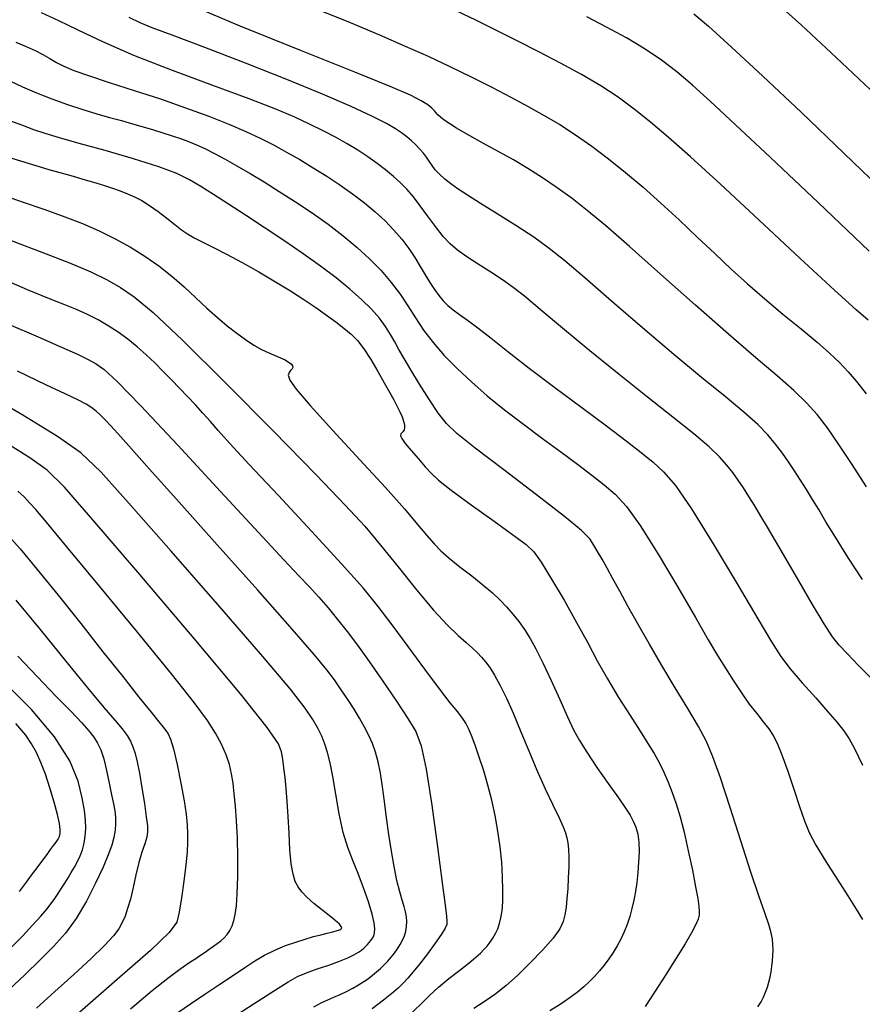
# Model space of a CAD drawing. Extents: x 349717 to 352917, y 1043174 to 1046174.
# Drawn here: x 350885 to 350975, y 1044402 to 1044507 of the extents above; entities that cross this region are included whole.
import ezdxf

# ---------------------------------------------------------------- set-up
doc = ezdxf.new("R2010")
doc.units = 0
doc.header["$MEASUREMENT"] = 0
doc.layers.add('INDEX', color=1, linetype='CONTINUOUS')
doc.layers.add('INTER', color=33, linetype='CONTINUOUS')

msp = doc.modelspace()

# ---------------------------------------------------------------- linework, layer by layer
at = {"layer": 'INDEX', "color": 1, "linetype": 'CONTINUOUS'}
for points, elevation in [([(350916.91, 1044507.95), (350920.34, 1044506.55), (350923.48, 1044505.23), (350923.48, 1044505.23), (350926.23, 1044504.05), (350928.68, 1044502.96), (350930.99, 1044501.88), (350930.99, 1044501.88), (350933.25, 1044500.77), (350935.44, 1044499.65), (350937.47, 1044498.58), (350937.47, 1044498.58), (350939.32, 1044497.6), (350941.02, 1044496.65), (350942.69, 1044495.66), (350942.69, 1044495.66), (350944.38, 1044494.56), (350946.12, 1044493.35), (350947.89, 1044492.01), (350947.89, 1044492.01), (350949.72, 1044490.56), (350951.58, 1044488.98), (350953.49, 1044487.29), (350953.49, 1044487.29), (350955.43, 1044485.5), (350957.36, 1044483.67), (350959.22, 1044481.9), (350959.22, 1044481.9), (350960.98, 1044480.24), (350962.73, 1044478.66), (350964.55, 1044477.07), (350964.55, 1044477.07), (350966.5, 1044475.44), (350968.43, 1044473.86), (350970.14, 1044472.44), (350970.14, 1044472.44), (350971.47, 1044471.27), (350972.53, 1044470.27), (350973.44, 1044469.3), (350973.44, 1044469.3), (350974.35, 1044468.25), (350975.39, 1044466.93)], 2380), ([(350884.05, 1044500.32), (350885.4, 1044499.71), (350886.89, 1044499.07), (350886.89, 1044499.07), (350888.52, 1044498.42), (350890.2, 1044497.81), (350891.84, 1044497.27), (350891.84, 1044497.27), (350893.33, 1044496.81), (350894.69, 1044496.44), (350895.95, 1044496.09), (350895.95, 1044496.09), (350897.15, 1044495.76), (350898.29, 1044495.44), (350899.37, 1044495.11), (350899.37, 1044495.11), (350900.39, 1044494.79), (350901.35, 1044494.48), (350902.25, 1044494.17), (350902.25, 1044494.17), (350903.1, 1044493.85), (350903.95, 1044493.51), (350904.86, 1044493.1), (350904.86, 1044493.1), (350905.88, 1044492.59), (350907.02, 1044491.98), (350908.28, 1044491.27), (350908.28, 1044491.27), (350909.67, 1044490.46), (350911.17, 1044489.55), (350912.79, 1044488.53), (350912.79, 1044488.53), (350914.52, 1044487.42), (350916.29, 1044486.24), (350918.01, 1044485.03), (350918.01, 1044485.03), (350919.61, 1044483.8), (350921.08, 1044482.56), (350922.42, 1044481.33), (350922.42, 1044481.33), (350923.64, 1044480.08), (350924.72, 1044478.83), (350925.67, 1044477.58), (350925.67, 1044477.58), (350926.5, 1044476.32), (350927.31, 1044475.04), (350928.18, 1044473.74), (350928.18, 1044473.74), (350929.2, 1044472.41), (350930.39, 1044471.04), (350931.75, 1044469.64), (350931.75, 1044469.64), (350933.27, 1044468.2), (350934.96, 1044466.73), (350936.82, 1044465.22), (350936.82, 1044465.22), (350938.82, 1044463.69), (350940.86, 1044462.18), (350942.82, 1044460.75), (350942.82, 1044460.75), (350944.58, 1044459.44), (350946.12, 1044458.26), (350947.45, 1044457.22), (350947.45, 1044457.22), (350948.61, 1044456.23), (350949.8, 1044454.93), (350951.29, 1044452.88), (350951.29, 1044452.88), (350953.21, 1044449.81), (350955.29, 1044446.29), (350957.16, 1044443.07), (350957.16, 1044443.07), (350958.54, 1044440.7), (350959.53, 1044439.02), (350960.37, 1044437.65), (350960.37, 1044437.65), (350961.21, 1044436.32), (350962.08, 1044435.02), (350962.91, 1044433.83), (350963.7, 1044432.81), (350964.39, 1044431.93), (350964.98, 1044431.19), (350964.98, 1044431.19), (350965.45, 1044430.49), (350965.89, 1044429.65), (350966.39, 1044428.42), (350966.39, 1044428.42), (350967.01, 1044426.66), (350967.69, 1044424.65), (350968.3, 1044422.8), (350968.3, 1044422.8), (350968.78, 1044421.36), (350969.29, 1044420.12), (350970, 1044418.76), (350970, 1044418.76), (350971.06, 1044417.03), (350972.28, 1044415.13), (350973.42, 1044413.37), (350973.42, 1044413.37), (350974.32, 1044411.96), (350974.99, 1044410.84)], 2390), ([(350926.68, 1044400.67), (350927.88, 1044401.8), (350928.82, 1044402.73), (350929.77, 1044403.61), (350929.77, 1044403.61), (350930.87, 1044404.54), (350932.03, 1044405.44), (350933.03, 1044406.23), (350933.03, 1044406.23), (350933.75, 1044406.81), (350934.24, 1044407.25), (350934.61, 1044407.63), (350934.61, 1044407.63), (350934.95, 1044408.01), (350935.28, 1044408.42), (350935.58, 1044408.86), (350935.58, 1044408.86), (350935.85, 1044409.34), (350936.08, 1044409.85), (350936.28, 1044410.41), (350936.28, 1044410.41), (350936.43, 1044411.02), (350936.55, 1044411.76), (350936.62, 1044412.71), (350936.62, 1044412.71), (350936.64, 1044413.94), (350936.61, 1044415.38), (350936.51, 1044416.96), (350936.51, 1044416.96), (350936.34, 1044418.59), (350936.1, 1044420.26), (350935.8, 1044421.93), (350935.8, 1044421.93), (350935.44, 1044423.58), (350935.04, 1044425.18), (350934.59, 1044426.72), (350934.59, 1044426.72), (350934.12, 1044428.17), (350933.67, 1044429.44), (350933.28, 1044430.47), (350933.28, 1044430.47), (350932.98, 1044431.22), (350932.7, 1044431.8), (350932.34, 1044432.34), (350932.34, 1044432.34), (350931.82, 1044433), (350931.03, 1044433.97), (350929.88, 1044435.45), (350929.88, 1044435.45), (350928.31, 1044437.56), (350926.54, 1044439.98), (350924.84, 1044442.3), (350924.84, 1044442.3), (350923.35, 1044444.25), (350921.72, 1044446.24), (350919.44, 1044448.81), (350919.44, 1044448.81), (350916.24, 1044452.29), (350912.69, 1044456.09), (350909.59, 1044459.41), (350907.53, 1044461.65), (350906.28, 1044463.03), (350905.44, 1044463.98), (350905.44, 1044463.98), (350904.65, 1044464.86), (350903.84, 1044465.75), (350903.01, 1044466.64), (350903.01, 1044466.64), (350902.16, 1044467.53), (350901.3, 1044468.43), (350900.41, 1044469.33), (350900.41, 1044469.33), (350899.51, 1044470.23), (350898.59, 1044471.11), (350897.63, 1044471.96), (350897.63, 1044471.96), (350896.64, 1044472.76), (350895.62, 1044473.51), (350894.56, 1044474.2), (350894.56, 1044474.2), (350893.47, 1044474.83), (350892.34, 1044475.41), (350891.17, 1044475.93), (350891.17, 1044475.93), (350889.92, 1044476.44), (350888.29, 1044477.08), (350885.93, 1044478.05), (350885.93, 1044478.05), (350882.5, 1044479.53)], 2400), ([(350896.92, 1044401.31), (350899.25, 1044403.25), (350900.91, 1044404.57), (350900.91, 1044404.57), (350902.03, 1044405.43), (350902.8, 1044405.97), (350903.37, 1044406.35), (350903.37, 1044406.35), (350903.9, 1044406.69), (350904.4, 1044407.03), (350904.88, 1044407.35), (350904.88, 1044407.35), (350905.33, 1044407.67), (350905.76, 1044407.98), (350906.18, 1044408.28), (350906.18, 1044408.28), (350906.56, 1044408.58), (350906.92, 1044408.89), (350907.24, 1044409.25), (350907.24, 1044409.25), (350907.52, 1044409.68), (350907.76, 1044410.17), (350907.95, 1044410.73), (350907.95, 1044410.73), (350908.1, 1044411.39), (350908.22, 1044412.29), (350908.3, 1044413.59), (350908.3, 1044413.59), (350908.36, 1044415.4), (350908.38, 1044417.48), (350908.34, 1044419.55), (350908.34, 1044419.55), (350908.24, 1044421.38), (350908.11, 1044422.94), (350907.97, 1044424.26), (350907.97, 1044424.26), (350907.86, 1044425.39), (350907.71, 1044426.4), (350907.49, 1044427.39), (350907.49, 1044427.39), (350907.13, 1044428.43), (350906.64, 1044429.54), (350906, 1044430.72), (350906, 1044430.72), (350905.15, 1044432.06), (350903.73, 1044434), (350901.3, 1044437.06), (350901.3, 1044437.06), (350897.68, 1044441.51), (350893.62, 1044446.42), (350890.13, 1044450.62), (350890.13, 1044450.62), (350887.96, 1044453.23), (350886.82, 1044454.58), (350886.17, 1044455.3), (350886.17, 1044455.3), (350885.57, 1044455.93), (350884.91, 1044456.56)], 2410), ([(350885.08, 1044413.82), (350885.84, 1044414.82), (350886.49, 1044415.7), (350886.49, 1044415.7), (350887.08, 1044416.49), (350887.59, 1044417.19), (350888.04, 1044417.79), (350888.04, 1044417.79), (350888.41, 1044418.3), (350888.73, 1044418.73), (350888.99, 1044419.09), (350888.99, 1044419.09), (350889.2, 1044419.4), (350889.35, 1044419.69), (350889.44, 1044420.03), (350889.44, 1044420.03), (350889.44, 1044420.46), (350889.35, 1044421.09), (350889.13, 1044422.04), (350889.13, 1044422.04), (350888.78, 1044423.36), (350888.33, 1044424.88), (350887.85, 1044426.36), (350887.85, 1044426.36), (350887.37, 1044427.6), (350886.89, 1044428.65), (350886.38, 1044429.57), (350886.38, 1044429.57), (350885.75, 1044430.5), (350884.68, 1044431.74)], 2420)]:
    msp.add_lwpolyline(points, dxfattribs=dict(at, elevation=elevation))
at = {"layer": 'INTER', "linetype": 'CONTINUOUS'}
for points, elevation in [([(350975.42, 1044457.01), (350973.87, 1044459.41), (350972.47, 1044461.52), (350971.24, 1044463.29), (350971.24, 1044463.29), (350970.14, 1044464.73), (350969.02, 1044465.99), (350967.67, 1044467.3), (350967.67, 1044467.3), (350965.9, 1044468.85), (350963.61, 1044470.79), (350960.69, 1044473.3), (350960.69, 1044473.3), (350957.16, 1044476.41), (350953.45, 1044479.71), (350950.12, 1044482.67), (350950.12, 1044482.67), (350947.57, 1044484.89), (350945.63, 1044486.5), (350944.01, 1044487.77), (350944.01, 1044487.77), (350942.44, 1044488.92), (350940.87, 1044489.99), (350939.31, 1044490.98), (350939.31, 1044490.98), (350937.76, 1044491.89), (350936.28, 1044492.72), (350934.9, 1044493.47), (350934.9, 1044493.47), (350933.67, 1044494.16), (350932.6, 1044494.76), (350931.7, 1044495.3), (350930.96, 1044495.76), (350930.39, 1044496.15), (350929.97, 1044496.46), (350929.97, 1044496.46), (350929.71, 1044496.7), (350929.52, 1044496.92), (350929.34, 1044497.15), (350929.34, 1044497.15), (350929.07, 1044497.42), (350928.63, 1044497.77), (350927.92, 1044498.21), (350927.92, 1044498.21), (350926.77, 1044498.79), (350924.62, 1044499.73), (350920.86, 1044501.27), (350920.86, 1044501.27), (350915.17, 1044503.53), (350908.62, 1044506.18), (350902.59, 1044508.74)], 2382), ([(350965.31, 1044509.13), (350968.43, 1044506.3), (350972.19, 1044502.81), (350972.19, 1044502.81), (350976.4, 1044498.84)], 2372), ([(350975.98, 1044436.53), (350974.57, 1044437.96), (350973.36, 1044439.21), (350973.36, 1044439.21), (350972.51, 1044440.11), (350971.79, 1044441.02), (350970.9, 1044442.38), (350970.9, 1044442.38), (350969.64, 1044444.47), (350968.18, 1044446.97), (350966.8, 1044449.36), (350966.8, 1044449.36), (350965.7, 1044451.24), (350964.85, 1044452.7), (350964.14, 1044453.89), (350964.14, 1044453.89), (350963.49, 1044454.97), (350962.87, 1044455.97), (350962.29, 1044456.89), (350962.29, 1044456.89), (350961.74, 1044457.73), (350961.17, 1044458.53), (350960.53, 1044459.34), (350960.53, 1044459.34), (350959.73, 1044460.22), (350958.62, 1044461.28), (350957.01, 1044462.65), (350957.01, 1044462.65), (350954.77, 1044464.44), (350952.04, 1044466.59), (350949.02, 1044468.99), (350949.02, 1044468.99), (350945.9, 1044471.53), (350943, 1044473.94), (350940.61, 1044475.94), (350940.61, 1044475.94), (350938.93, 1044477.34), (350937.72, 1044478.3), (350936.61, 1044479.09), (350936.61, 1044479.09), (350935.34, 1044479.93), (350934, 1044480.79), (350932.78, 1044481.57), (350931.81, 1044482.26), (350931.01, 1044482.94), (350930.25, 1044483.74), (350930.25, 1044483.74), (350929.44, 1044484.78), (350928.61, 1044485.92), (350927.81, 1044487.01), (350927.81, 1044487.01), (350927.09, 1044487.94), (350926.41, 1044488.73), (350925.72, 1044489.44), (350925.72, 1044489.44), (350924.96, 1044490.14), (350924.12, 1044490.84), (350923.22, 1044491.53), (350923.22, 1044491.53), (350922.24, 1044492.22), (350921.18, 1044492.92), (350920.03, 1044493.61), (350920.03, 1044493.61), (350918.79, 1044494.31), (350917.46, 1044495.01), (350916.03, 1044495.72), (350916.03, 1044495.72), (350914.45, 1044496.46), (350912.42, 1044497.32), (350909.57, 1044498.42), (350909.57, 1044498.42), (350905.72, 1044499.85), (350901.4, 1044501.45), (350897.29, 1044503.05), (350897.29, 1044503.05), (350893.96, 1044504.49), (350891.35, 1044505.73), (350889.27, 1044506.75), (350889.27, 1044506.75), (350887.44, 1044507.58)], 2386), ([(350975.59, 1044474.81), (350974.31, 1044475.91), (350971.98, 1044478.01), (350971.98, 1044478.01), (350968.31, 1044481.41), (350963.95, 1044485.47), (350959.83, 1044489.3), (350959.83, 1044489.3), (350956.64, 1044492.21), (350954.27, 1044494.32), (350952.37, 1044495.93), (350952.37, 1044495.93), (350950.64, 1044497.32), (350948.92, 1044498.58), (350947.08, 1044499.79), (350947.08, 1044499.79), (350945.02, 1044501), (350942.79, 1044502.22), (350940.48, 1044503.42), (350940.48, 1044503.42), (350938.16, 1044504.6), (350935.9, 1044505.74), (350933.74, 1044506.8), (350933.74, 1044506.8), (350931.66, 1044507.79)], 2378), ([(350956.98, 1044507.5), (350958.56, 1044506.18), (350958.56, 1044506.18), (350961.03, 1044503.94), (350964.35, 1044500.84), (350968.43, 1044496.98), (350968.43, 1044496.98), (350973.03, 1044492.57), (350977.6, 1044488.18)], 2374), ([(350974.97, 1044447.11), (350973.43, 1044449.49), (350972.11, 1044451.63), (350972.11, 1044451.63), (350971.09, 1044453.29), (350970.32, 1044454.58), (350969.65, 1044455.67), (350969.65, 1044455.67), (350969.01, 1044456.71), (350968.38, 1044457.72), (350967.74, 1044458.71), (350967.74, 1044458.71), (350967.1, 1044459.67), (350966.44, 1044460.62), (350965.72, 1044461.57), (350965.72, 1044461.57), (350964.89, 1044462.55), (350963.82, 1044463.65), (350962.34, 1044464.98), (350960.34, 1044466.65), (350957.83, 1044468.69), (350954.85, 1044471.15), (350954.85, 1044471.15), (350951.53, 1044473.97), (350948.22, 1044476.83), (350945.36, 1044479.31), (350945.36, 1044479.31), (350943.23, 1044481.12), (350941.56, 1044482.46), (350939.92, 1044483.64), (350939.92, 1044483.64), (350938.02, 1044484.89), (350936.02, 1044486.15), (350934.23, 1044487.26), (350934.23, 1044487.26), (350932.86, 1044488.12), (350931.85, 1044488.79), (350931.08, 1044489.34), (350931.08, 1044489.34), (350930.43, 1044489.86), (350929.88, 1044490.36), (350929.43, 1044490.84), (350929.43, 1044490.84), (350929.08, 1044491.31), (350928.78, 1044491.75), (350928.49, 1044492.19), (350928.49, 1044492.19), (350928.16, 1044492.63), (350927.78, 1044493.06), (350927.36, 1044493.5), (350927.36, 1044493.5), (350926.9, 1044493.93), (350926.38, 1044494.36), (350925.82, 1044494.79), (350925.82, 1044494.79), (350925.18, 1044495.23), (350924.23, 1044495.78), (350922.72, 1044496.54), (350922.72, 1044496.54), (350920.45, 1044497.59), (350917.39, 1044498.92), (350913.59, 1044500.49), (350913.59, 1044500.49), (350909.18, 1044502.23), (350904.85, 1044503.9), (350901.35, 1044505.22), (350901.35, 1044505.22), (350899.23, 1044506), (350897.97, 1044506.51), (350896.8, 1044507.1)], 2384), ([(350975.68, 1044482.17), (350970.24, 1044487.36), (350965.17, 1044492.16), (350965.17, 1044492.16), (350961.41, 1044495.69), (350958.79, 1044498.12), (350956.84, 1044499.86), (350956.84, 1044499.86), (350955.18, 1044501.29), (350953.56, 1044502.55), (350951.82, 1044503.73), (350951.82, 1044503.73), (350949.83, 1044504.92), (350947.69, 1044506.07), (350945.58, 1044507.15)], 2376), ([(350884.68, 1044504.45), (350885.79, 1044504.01), (350886.75, 1044503.57), (350886.75, 1044503.57), (350887.57, 1044503.14), (350888.32, 1044502.71), (350889.03, 1044502.31), (350889.03, 1044502.31), (350889.82, 1044501.9), (350890.87, 1044501.45), (350892.43, 1044500.89), (350892.43, 1044500.89), (350894.65, 1044500.17), (350897.31, 1044499.31), (350900.11, 1044498.4), (350900.11, 1044498.4), (350902.8, 1044497.46), (350905.27, 1044496.55), (350907.42, 1044495.7), (350907.42, 1044495.7), (350909.21, 1044494.94), (350910.74, 1044494.22), (350912.16, 1044493.5), (350912.16, 1044493.5), (350913.56, 1044492.74), (350914.98, 1044491.93), (350916.41, 1044491.07), (350916.41, 1044491.07), (350917.85, 1044490.17), (350919.26, 1044489.23), (350920.61, 1044488.28), (350920.61, 1044488.28), (350921.87, 1044487.32), (350923.02, 1044486.35), (350924.07, 1044485.38), (350924.07, 1044485.38), (350925.02, 1044484.41), (350925.86, 1044483.43), (350926.61, 1044482.45), (350926.61, 1044482.45), (350927.26, 1044481.47), (350927.83, 1044480.52), (350928.36, 1044479.62), (350928.86, 1044478.8), (350929.35, 1044478.07), (350929.82, 1044477.43), (350929.82, 1044477.43), (350930.28, 1044476.87), (350930.77, 1044476.37), (350931.33, 1044475.89), (350931.33, 1044475.89), (350932.01, 1044475.4), (350932.86, 1044474.81), (350933.96, 1044473.99), (350933.96, 1044473.99), (350935.37, 1044472.88), (350937.17, 1044471.44), (350939.43, 1044469.67), (350939.43, 1044469.67), (350942.17, 1044467.61), (350945.06, 1044465.47), (350947.7, 1044463.51), (350947.7, 1044463.51), (350949.78, 1044461.93), (350951.38, 1044460.68), (350952.65, 1044459.64), (350952.65, 1044459.64), (350953.77, 1044458.61), (350955.03, 1044457.14), (350956.74, 1044454.67), (350956.74, 1044454.67), (350959.07, 1044450.92), (350961.61, 1044446.67), (350963.81, 1044442.93), (350963.81, 1044442.93), (350965.27, 1044440.46), (350966.28, 1044438.89), (350967.27, 1044437.6), (350967.27, 1044437.6), (350968.55, 1044436.09), (350969.99, 1044434.48), (350971.3, 1044433.01), (350971.3, 1044433.01), (350972.28, 1044431.88), (350973, 1044430.97), (350973.57, 1044430.11), (350973.57, 1044430.11), (350974.09, 1044429.17), (350974.57, 1044428.19), (350974.99, 1044427.3)], 2388), ([(350963.82, 1044401.53), (350964.17, 1044402.05), (350964.43, 1044402.56), (350964.65, 1044403.08), (350964.84, 1044403.61), (350965, 1044404.15), (350965.14, 1044404.7), (350965.14, 1044404.7), (350965.25, 1044405.27), (350965.33, 1044405.84), (350965.39, 1044406.42), (350965.39, 1044406.42), (350965.43, 1044407), (350965.44, 1044407.59), (350965.42, 1044408.17), (350965.42, 1044408.17), (350965.38, 1044408.74), (350965.26, 1044409.42), (350965.01, 1044410.32), (350965.01, 1044410.32), (350964.58, 1044411.57), (350963.94, 1044413.36), (350963.08, 1044415.9), (350963.08, 1044415.9), (350962, 1044419.22), (350960.86, 1044422.8), (350959.83, 1044425.95), (350959.83, 1044425.95), (350959.04, 1044428.19), (350958.34, 1044429.83), (350957.5, 1044431.42), (350957.5, 1044431.42), (350956.36, 1044433.36), (350955.01, 1044435.58), (350953.6, 1044437.93), (350953.6, 1044437.93), (350952.26, 1044440.23), (350951.04, 1044442.38), (350949.97, 1044444.29), (350949.97, 1044444.29), (350949.09, 1044445.89), (350948.36, 1044447.21), (350947.75, 1044448.32), (350947.75, 1044448.32), (350947.21, 1044449.28), (350946.74, 1044450.1), (350946.33, 1044450.8), (350946.33, 1044450.8), (350945.89, 1044451.45), (350945.02, 1044452.35), (350943.21, 1044453.85), (350943.21, 1044453.85), (350940.22, 1044456.17), (350936.73, 1044458.82), (350933.67, 1044461.14), (350933.67, 1044461.14), (350931.73, 1044462.69), (350930.61, 1044463.76), (350929.77, 1044464.84), (350929.77, 1044464.84), (350928.8, 1044466.3), (350927.76, 1044467.95), (350926.81, 1044469.5), (350926.81, 1044469.5), (350926.09, 1044470.71), (350925.55, 1044471.66), (350925.1, 1044472.47), (350925.1, 1044472.47), (350924.65, 1044473.27), (350924.13, 1044474.11), (350923.47, 1044475), (350923.47, 1044475), (350922.62, 1044475.96), (350921.57, 1044477), (350920.32, 1044478.11), (350920.32, 1044478.11), (350918.86, 1044479.3), (350917.2, 1044480.56), (350915.34, 1044481.89), (350915.34, 1044481.89), (350913.29, 1044483.29), (350911.19, 1044484.68), (350909.17, 1044486), (350909.17, 1044486), (350907.36, 1044487.17), (350905.77, 1044488.19), (350904.41, 1044489.05), (350904.41, 1044489.05), (350903.21, 1044489.77), (350901.85, 1044490.45), (350899.94, 1044491.17), (350899.94, 1044491.17), (350897.25, 1044492.01), (350894.22, 1044492.89), (350891.44, 1044493.66), (350891.44, 1044493.66), (350889.35, 1044494.25), (350887.84, 1044494.7), (350886.63, 1044495.11), (350886.63, 1044495.11), (350885.45, 1044495.56), (350883.95, 1044496.12)], 2392), ([(350883.93, 1044492.18), (350888.22, 1044490.89), (350890.56, 1044490.22), (350890.56, 1044490.22), (350892.1, 1044489.78), (350893.23, 1044489.44), (350894.14, 1044489.16), (350894.14, 1044489.16), (350894.99, 1044488.88), (350895.82, 1044488.59), (350896.61, 1044488.29), (350896.61, 1044488.29), (350897.36, 1044487.97), (350898.13, 1044487.57), (350898.96, 1044487.05), (350898.96, 1044487.05), (350899.87, 1044486.39), (350900.8, 1044485.67), (350901.65, 1044485), (350901.65, 1044485), (350902.35, 1044484.45), (350903, 1044484.01), (350903.72, 1044483.58), (350903.72, 1044483.58), (350904.63, 1044483.12), (350905.77, 1044482.56), (350907.17, 1044481.85), (350907.17, 1044481.85), (350908.83, 1044480.96), (350910.62, 1044479.94), (350912.38, 1044478.9), (350912.38, 1044478.9), (350913.97, 1044477.92), (350915.4, 1044476.99), (350916.68, 1044476.14), (350916.68, 1044476.14), (350917.82, 1044475.34), (350918.82, 1044474.61), (350919.69, 1044473.93), (350919.69, 1044473.93), (350920.44, 1044473.3), (350921.12, 1044472.61), (350921.81, 1044471.73), (350921.81, 1044471.73), (350922.55, 1044470.59), (350923.3, 1044469.32), (350923.98, 1044468.11), (350923.98, 1044468.11), (350924.55, 1044467.11), (350925, 1044466.29), (350925.37, 1044465.6), (350925.37, 1044465.6), (350925.66, 1044465), (350925.89, 1044464.47), (350926.04, 1044464.02), (350926.04, 1044464.02), (350926.13, 1044463.63), (350926.15, 1044463.32), (350926.11, 1044463.09), (350926, 1044462.92), (350925.87, 1044462.79), (350925.76, 1044462.65), (350925.76, 1044462.65), (350925.73, 1044462.47), (350925.85, 1044462.17), (350926.21, 1044461.65), (350926.21, 1044461.65), (350926.85, 1044460.88), (350927.62, 1044459.99), (350928.36, 1044459.15), (350928.36, 1044459.15), (350928.97, 1044458.46), (350929.76, 1044457.72), (350931.11, 1044456.65), (350931.11, 1044456.65), (350933.24, 1044455.08), (350935.69, 1044453.33), (350937.8, 1044451.83), (350937.8, 1044451.83), (350939.12, 1044450.87), (350939.94, 1044450.08), (350940.72, 1044448.97), (350940.72, 1044448.97), (350941.83, 1044447.16), (350943.16, 1044444.9), (350944.48, 1044442.55), (350944.48, 1044442.55), (350945.64, 1044440.42), (350946.7, 1044438.45), (350947.79, 1044436.52), (350947.79, 1044436.52), (350948.98, 1044434.53), (350950.19, 1044432.62), (350951.26, 1044430.94), (350951.26, 1044430.94), (350952.1, 1044429.62), (350952.75, 1044428.55), (350953.29, 1044427.58), (350953.29, 1044427.58), (350953.79, 1044426.57), (350954.26, 1044425.51), (350954.7, 1044424.38), (350954.7, 1044424.38), (350955.12, 1044423.19), (350955.54, 1044421.81), (350955.96, 1044420.15), (350955.96, 1044420.15), (350956.41, 1044418.17), (350956.84, 1044416.12), (350957.18, 1044414.33), (350957.18, 1044414.33), (350957.41, 1044413.07), (350957.53, 1044412.24), (350957.57, 1044411.71), (350957.57, 1044411.71), (350957.57, 1044411.3), (350957.46, 1044410.88), (350957.21, 1044410.3), (350957.21, 1044410.3), (350956.75, 1044409.43), (350956.06, 1044408.24), (350955.13, 1044406.71), (350955.13, 1044406.71), (350953.98, 1044404.9), (350952.8, 1044403.07), (350951.82, 1044401.57)], 2394), ([(350882.24, 1044488.51), (350885.26, 1044487.47), (350885.26, 1044487.47), (350887.79, 1044486.59), (350889.92, 1044485.84), (350891.81, 1044485.11), (350891.81, 1044485.11), (350893.6, 1044484.33), (350895.3, 1044483.49), (350896.93, 1044482.58), (350896.93, 1044482.58), (350898.47, 1044481.62), (350899.95, 1044480.59), (350901.34, 1044479.49), (350901.34, 1044479.49), (350902.65, 1044478.34), (350903.89, 1044477.19), (350905.07, 1044476.09), (350905.07, 1044476.09), (350906.19, 1044475.08), (350907.25, 1044474.19), (350908.25, 1044473.4), (350908.25, 1044473.4), (350909.19, 1044472.72), (350910.07, 1044472.14), (350910.9, 1044471.67), (350910.9, 1044471.67), (350911.66, 1044471.31), (350912.34, 1044471.02), (350912.93, 1044470.77), (350912.93, 1044470.77), (350913.42, 1044470.55), (350913.79, 1044470.33), (350914.05, 1044470.13), (350914.05, 1044470.13), (350914.2, 1044469.94), (350914.24, 1044469.76), (350914.16, 1044469.59), (350914.16, 1044469.59), (350914, 1044469.43), (350913.83, 1044469.22), (350913.75, 1044468.91), (350913.92, 1044468.41), (350914.59, 1044467.43), (350916.07, 1044465.69), (350916.07, 1044465.69), (350918.5, 1044463.02), (350921.39, 1044459.89), (350924.1, 1044456.94), (350924.1, 1044456.94), (350926.13, 1044454.65), (350927.53, 1044453), (350928.52, 1044451.81), (350928.52, 1044451.81), (350929.29, 1044450.92), (350930.03, 1044450.17), (350930.91, 1044449.4), (350930.91, 1044449.4), (350932.04, 1044448.49), (350933.31, 1044447.5), (350934.51, 1044446.55), (350934.51, 1044446.55), (350935.51, 1044445.71), (350936.32, 1044444.96), (350937.03, 1044444.22), (350937.03, 1044444.22), (350937.7, 1044443.44), (350938.33, 1044442.63), (350938.94, 1044441.77), (350938.94, 1044441.77), (350939.53, 1044440.84), (350940.16, 1044439.71), (350940.9, 1044438.23), (350940.9, 1044438.23), (350941.78, 1044436.34), (350942.7, 1044434.3), (350943.53, 1044432.47), (350943.53, 1044432.47), (350944.17, 1044431.09), (350944.79, 1044429.94), (350945.57, 1044428.68), (350945.57, 1044428.68), (350946.66, 1044427.07), (350947.86, 1044425.34), (350948.95, 1044423.81), (350948.95, 1044423.81), (350949.71, 1044422.72), (350950.21, 1044421.96), (350950.54, 1044421.34), (350950.54, 1044421.34), (350950.81, 1044420.7), (350951.01, 1044419.96), (350951.12, 1044419.09), (350951.12, 1044419.09), (350951.15, 1044418.06), (350951.11, 1044416.95), (350951.02, 1044415.84), (350951.02, 1044415.84), (350950.91, 1044414.8), (350950.77, 1044413.82), (350950.61, 1044412.9), (350950.61, 1044412.9), (350950.4, 1044412.01), (350950.16, 1044411.15), (350949.88, 1044410.32), (350949.88, 1044410.32), (350949.57, 1044409.52), (350949.21, 1044408.76), (350948.82, 1044408.02), (350948.82, 1044408.02), (350948.39, 1044407.31), (350947.93, 1044406.63), (350947.45, 1044405.98), (350947.45, 1044405.98), (350946.94, 1044405.36), (350946.4, 1044404.77), (350945.85, 1044404.2), (350945.85, 1044404.2), (350945.26, 1044403.65), (350944.6, 1044403.1), (350943.82, 1044402.51), (350943.82, 1044402.51), (350942.86, 1044401.85), (350941.64, 1044401.09)], 2396), ([(350884.21, 1044483.31), (350887.48, 1044482.07), (350890.41, 1044480.92), (350890.41, 1044480.92), (350892.68, 1044479.95), (350894.42, 1044479.1), (350895.87, 1044478.27), (350895.87, 1044478.27), (350897.33, 1044477.28), (350899.33, 1044475.62), (350902.47, 1044472.67), (350902.47, 1044472.67), (350907.03, 1044468.15), (350912.17, 1044462.95), (350916.72, 1044458.29), (350916.72, 1044458.29), (350919.83, 1044455.05), (350921.9, 1044452.8), (350923.6, 1044450.8), (350923.6, 1044450.8), (350925.47, 1044448.47), (350927.44, 1044446.02), (350929.25, 1044443.85), (350929.25, 1044443.85), (350930.72, 1044442.25), (350931.86, 1044441.16), (350932.73, 1044440.39), (350932.73, 1044440.39), (350933.4, 1044439.8), (350933.92, 1044439.3), (350934.37, 1044438.83), (350934.37, 1044438.83), (350934.79, 1044438.34), (350935.23, 1044437.73), (350935.74, 1044436.91), (350935.74, 1044436.91), (350936.34, 1044435.82), (350937.03, 1044434.45), (350937.78, 1044432.79), (350937.78, 1044432.79), (350938.56, 1044430.88), (350939.39, 1044428.83), (350940.26, 1044426.76), (350940.26, 1044426.76), (350941.14, 1044424.8), (350941.96, 1044423.07), (350942.62, 1044421.7), (350942.62, 1044421.7), (350943.05, 1044420.74), (350943.3, 1044420.09), (350943.45, 1044419.56), (350943.45, 1044419.56), (350943.55, 1044419.01), (350943.62, 1044418.34), (350943.66, 1044417.51), (350943.66, 1044417.51), (350943.65, 1044416.45), (350943.61, 1044415.29), (350943.55, 1044414.13), (350943.55, 1044414.13), (350943.47, 1044413.08), (350943.37, 1044412.16), (350943.24, 1044411.35), (350943.24, 1044411.35), (350943.05, 1044410.62), (350942.69, 1044409.84), (350941.99, 1044408.86), (350941.99, 1044408.86), (350940.9, 1044407.6), (350939.55, 1044406.2), (350938.19, 1044404.88), (350938.19, 1044404.88), (350936.99, 1044403.8), (350935.88, 1044402.92), (350934.75, 1044402.13), (350934.75, 1044402.13), (350933.52, 1044401.35)], 2398), ([(350883.92, 1044474.36), (350887.07, 1044473.01), (350889.57, 1044471.93), (350891.29, 1044471.16), (350892.42, 1044470.6), (350893.25, 1044470.12), (350893.25, 1044470.12), (350894.1, 1044469.53), (350895.5, 1044468.25), (350898.03, 1044465.66), (350898.03, 1044465.66), (350901.98, 1044461.44), (350906.53, 1044456.51), (350910.57, 1044452.13), (350910.57, 1044452.13), (350913.27, 1044449.23), (350914.89, 1044447.52), (350915.98, 1044446.36), (350915.98, 1044446.36), (350916.99, 1044445.25), (350917.99, 1044444.09), (350919, 1044442.87), (350919, 1044442.87), (350920.02, 1044441.58), (350921.13, 1044440.11), (350922.39, 1044438.36), (350922.39, 1044438.36), (350923.83, 1044436.27), (350925.28, 1044434.13), (350926.5, 1044432.29), (350926.5, 1044432.29), (350927.34, 1044430.89), (350927.92, 1044429.36), (350928.44, 1044426.89), (350928.44, 1044426.89), (350929.04, 1044423.03), (350929.65, 1044418.61), (350930.15, 1044414.77), (350930.15, 1044414.77), (350930.47, 1044412.38), (350930.61, 1044411.19), (350930.66, 1044410.66), (350930.66, 1044410.66), (350930.65, 1044410.31), (350930.49, 1044409.91), (350930.1, 1044409.27), (350930.1, 1044409.27), (350929.42, 1044408.31), (350928.58, 1044407.17), (350927.75, 1044406.09), (350927.75, 1044406.09), (350927.06, 1044405.24), (350926.5, 1044404.58), (350925.99, 1044404.04), (350925.99, 1044404.04), (350925.45, 1044403.51), (350924.79, 1044402.94), (350923.91, 1044402.24), (350923.91, 1044402.24), (350922.7, 1044401.32)], 2402), ([(350916.49, 1044401.51), (350917.27, 1044401.95), (350917.27, 1044401.95), (350917.95, 1044402.28), (350918.61, 1044402.55), (350919.27, 1044402.83), (350919.27, 1044402.83), (350919.95, 1044403.15), (350920.62, 1044403.51), (350921.25, 1044403.88), (350921.25, 1044403.88), (350921.8, 1044404.22), (350922.29, 1044404.56), (350922.74, 1044404.9), (350922.74, 1044404.9), (350923.17, 1044405.26), (350923.58, 1044405.63), (350923.98, 1044406.01), (350923.98, 1044406.01), (350924.36, 1044406.41), (350924.72, 1044406.83), (350925.07, 1044407.26), (350925.07, 1044407.26), (350925.39, 1044407.7), (350925.69, 1044408.16), (350925.94, 1044408.63), (350925.94, 1044408.63), (350926.14, 1044409.11), (350926.28, 1044409.6), (350926.36, 1044410.1), (350926.38, 1044410.62), (350926.34, 1044411.14), (350926.24, 1044411.67), (350926.24, 1044411.67), (350926.09, 1044412.22), (350925.88, 1044412.9), (350925.63, 1044413.8), (350925.63, 1044413.8), (350925.34, 1044415.01), (350925.03, 1044416.48), (350924.74, 1044418.13), (350924.74, 1044418.13), (350924.47, 1044419.9), (350924.23, 1044421.69), (350924.01, 1044423.42), (350924.01, 1044423.42), (350923.79, 1044425.01), (350923.57, 1044426.44), (350923.32, 1044427.67), (350923.32, 1044427.67), (350923.05, 1044428.7), (350922.72, 1044429.61), (350922.34, 1044430.47), (350922.34, 1044430.47), (350921.88, 1044431.37), (350921.36, 1044432.31), (350920.77, 1044433.3), (350920.77, 1044433.3), (350920.1, 1044434.32), (350919.4, 1044435.36), (350918.67, 1044436.4), (350918.67, 1044436.4), (350917.85, 1044437.49), (350916.52, 1044439.11), (350914.16, 1044441.84), (350914.16, 1044441.84), (350910.5, 1044445.98), (350906.18, 1044450.82), (350902.1, 1044455.39), (350902.1, 1044455.39), (350898.96, 1044458.91), (350896.74, 1044461.39), (350895.25, 1044463.05), (350895.25, 1044463.05), (350894.29, 1044464.09), (350893.69, 1044464.7), (350893.25, 1044465.1), (350893.25, 1044465.1), (350892.81, 1044465.45), (350892.21, 1044465.83), (350891.31, 1044466.3), (350891.31, 1044466.3), (350889.95, 1044466.93), (350887.9, 1044467.89), (350884.88, 1044469.37)], 2404), ([(350907.58, 1044400.23), (350910.11, 1044401.87), (350912.27, 1044403.26), (350912.27, 1044403.26), (350913.74, 1044404.18), (350914.74, 1044404.75), (350915.68, 1044405.15), (350915.68, 1044405.15), (350916.82, 1044405.56), (350918.07, 1044405.98), (350919.21, 1044406.38), (350919.21, 1044406.38), (350920.1, 1044406.74), (350920.75, 1044407.06), (350921.22, 1044407.34), (350921.22, 1044407.34), (350921.55, 1044407.57), (350921.81, 1044407.78), (350922.01, 1044407.98), (350922.01, 1044407.98), (350922.21, 1044408.18), (350922.39, 1044408.39), (350922.57, 1044408.61), (350922.57, 1044408.61), (350922.73, 1044408.84), (350922.87, 1044409.1), (350922.96, 1044409.43), (350922.96, 1044409.43), (350922.99, 1044409.85), (350922.92, 1044410.48), (350922.69, 1044411.41), (350922.69, 1044411.41), (350922.29, 1044412.71), (350921.77, 1044414.22), (350921.2, 1044415.74), (350921.2, 1044415.74), (350920.63, 1044417.12), (350920.09, 1044418.51), (350919.6, 1044420.13), (350919.6, 1044420.13), (350919.18, 1044422.1), (350918.82, 1044424.2), (350918.5, 1044426.1), (350918.5, 1044426.1), (350918.21, 1044427.56), (350917.93, 1044428.65), (350917.64, 1044429.55), (350917.64, 1044429.55), (350917.32, 1044430.39), (350916.91, 1044431.25), (350916.37, 1044432.2), (350916.37, 1044432.2), (350915.56, 1044433.4), (350913.97, 1044435.42), (350911.03, 1044438.91), (350911.03, 1044438.91), (350906.46, 1044444.19), (350901.25, 1044450.15), (350896.72, 1044455.3), (350896.72, 1044455.3), (350893.77, 1044458.6), (350891.64, 1044460.64), (350889.13, 1044462.4), (350889.13, 1044462.4), (350885.43, 1044464.66), (350881.15, 1044467.14)], 2406), ([(350901.96, 1044400.91), (350903.32, 1044401.85), (350903.32, 1044401.85), (350904.85, 1044402.88), (350906.44, 1044403.93), (350907.9, 1044404.89), (350907.9, 1044404.89), (350909.12, 1044405.72), (350910.18, 1044406.42), (350911.21, 1044407.03), (350911.21, 1044407.03), (350912.32, 1044407.57), (350913.46, 1044408.05), (350914.55, 1044408.44), (350914.55, 1044408.44), (350915.55, 1044408.76), (350916.43, 1044409.01), (350917.22, 1044409.21), (350917.22, 1044409.21), (350917.9, 1044409.38), (350918.49, 1044409.53), (350918.98, 1044409.65), (350918.98, 1044409.65), (350919.35, 1044409.77), (350919.47, 1044409.97), (350919.21, 1044410.36), (350919.21, 1044410.36), (350918.46, 1044410.99), (350917.46, 1044411.77), (350916.47, 1044412.55), (350916.47, 1044412.55), (350915.72, 1044413.21), (350915.18, 1044413.78), (350914.8, 1044414.32), (350914.8, 1044414.32), (350914.49, 1044414.9), (350914.26, 1044415.67), (350914.07, 1044416.77), (350914.07, 1044416.77), (350913.93, 1044418.29), (350913.83, 1044420.06), (350913.73, 1044421.85), (350913.73, 1044421.85), (350913.62, 1044423.43), (350913.51, 1044424.81), (350913.4, 1044426.01), (350913.4, 1044426.01), (350913.29, 1044427.04), (350913.16, 1044427.95), (350913.01, 1044428.74), (350913.01, 1044428.74), (350912.69, 1044429.6), (350911.51, 1044431.34), (350908.66, 1044434.92), (350903.71, 1044440.82), (350897.91, 1044447.64), (350892.91, 1044453.48), (350892.91, 1044453.48), (350889.87, 1044456.97), (350888.03, 1044458.78), (350886.18, 1044460.1), (350886.18, 1044460.1), (350883.4, 1044461.85)], 2408), ([(350883.64, 1044452.12), (350885.15, 1044450.4), (350886.98, 1044448.2), (350886.98, 1044448.2), (350889.2, 1044445.46), (350891.62, 1044442.42), (350893.99, 1044439.42), (350893.99, 1044439.42), (350896.09, 1044436.76), (350897.82, 1044434.58), (350899.12, 1044432.96), (350899.12, 1044432.96), (350899.94, 1044431.94), (350900.42, 1044431.36), (350900.7, 1044431.01), (350900.7, 1044431.01), (350900.94, 1044430.67), (350901.19, 1044430.1), (350901.5, 1044429.05), (350901.5, 1044429.05), (350901.89, 1044427.38), (350902.3, 1044425.4), (350902.65, 1044423.52), (350902.65, 1044423.52), (350902.87, 1044422.07), (350902.98, 1044420.96), (350903.02, 1044420.03), (350903.02, 1044420.03), (350903.01, 1044419.1), (350902.95, 1044418.03), (350902.81, 1044416.67), (350902.81, 1044416.67), (350902.6, 1044414.94), (350902.35, 1044413.15), (350902.13, 1044411.63), (350902.13, 1044411.63), (350901.87, 1044410.57), (350901.05, 1044409.45), (350899.05, 1044407.55), (350899.05, 1044407.55), (350895.52, 1044404.43), (350891.24, 1044400.7)], 2412), ([(350884.71, 1044444.91), (350887.29, 1044441.77), (350889.98, 1044438.45), (350892.35, 1044435.55), (350892.35, 1044435.55), (350894.09, 1044433.48), (350895.27, 1044432.12), (350896.04, 1044431.2), (350896.04, 1044431.2), (350896.56, 1044430.49), (350896.92, 1044429.86), (350897.18, 1044429.25), (350897.18, 1044429.25), (350897.41, 1044428.55), (350897.64, 1044427.66), (350897.89, 1044426.46), (350898.15, 1044424.88), (350898.41, 1044423.21), (350898.61, 1044421.78), (350898.61, 1044421.78), (350898.73, 1044420.82), (350898.74, 1044420.19), (350898.65, 1044419.63), (350898.65, 1044419.63), (350898.44, 1044418.92), (350898.15, 1044418.02), (350897.83, 1044416.91), (350897.83, 1044416.91), (350897.51, 1044415.61), (350897.2, 1044414.26), (350896.91, 1044413.02), (350896.91, 1044413.02), (350896.62, 1044412.02), (350896.34, 1044411.2), (350896.04, 1044410.52), (350896.04, 1044410.52), (350895.69, 1044409.86), (350895.12, 1044409.1), (350894.16, 1044408.06), (350894.16, 1044408.06), (350892.7, 1044406.65), (350890.87, 1044404.96), (350888.87, 1044403.15), (350888.87, 1044403.15), (350886.89, 1044401.38)], 2414), ([(350884.92, 1044438.95), (350887.02, 1044436.72), (350888.98, 1044434.69), (350890.6, 1044433.02), (350890.6, 1044433.02), (350891.73, 1044431.82), (350892.48, 1044430.96), (350893, 1044430.29), (350893, 1044430.29), (350893.41, 1044429.66), (350893.76, 1044428.93), (350894.07, 1044427.98), (350894.07, 1044427.98), (350894.38, 1044426.75), (350894.66, 1044425.4), (350894.91, 1044424.16), (350894.91, 1044424.16), (350895.11, 1044423.2), (350895.26, 1044422.44), (350895.34, 1044421.77), (350895.34, 1044421.77), (350895.34, 1044421.08), (350895.28, 1044420.36), (350895.14, 1044419.59), (350895.14, 1044419.59), (350894.92, 1044418.76), (350894.56, 1044417.75), (350894, 1044416.43), (350894, 1044416.43), (350893.2, 1044414.71), (350892.22, 1044412.79), (350891.13, 1044410.95), (350891.13, 1044410.95), (350889.98, 1044409.37), (350888.73, 1044407.95), (350887.3, 1044406.52), (350887.3, 1044406.52), (350885.67, 1044404.95), (350884.02, 1044403.39)], 2416), ([(350884.09, 1044407.75), (350885.39, 1044409.06), (350886.49, 1044410.22), (350887.35, 1044411.19), (350887.35, 1044411.19), (350887.99, 1044411.95), (350888.46, 1044412.56), (350888.85, 1044413.09), (350888.85, 1044413.09), (350889.22, 1044413.62), (350889.57, 1044414.17), (350889.92, 1044414.72), (350889.92, 1044414.72), (350890.27, 1044415.28), (350890.61, 1044415.85), (350890.94, 1044416.43), (350890.94, 1044416.43), (350891.26, 1044417.02), (350891.55, 1044417.63), (350891.8, 1044418.29), (350891.8, 1044418.29), (350891.98, 1044418.99), (350892.1, 1044419.74), (350892.16, 1044420.55), (350892.16, 1044420.55), (350892.14, 1044421.43), (350892.02, 1044422.49), (350891.78, 1044423.84), (350891.78, 1044423.84), (350891.34, 1044425.6), (350890.45, 1044427.77), (350888.83, 1044430.34), (350888.83, 1044430.34), (350886.35, 1044433.24), (350883.47, 1044436.15)], 2418)]:
    msp.add_lwpolyline(points, dxfattribs=dict(at, elevation=elevation))

doc.saveas('drawing.dxf')
